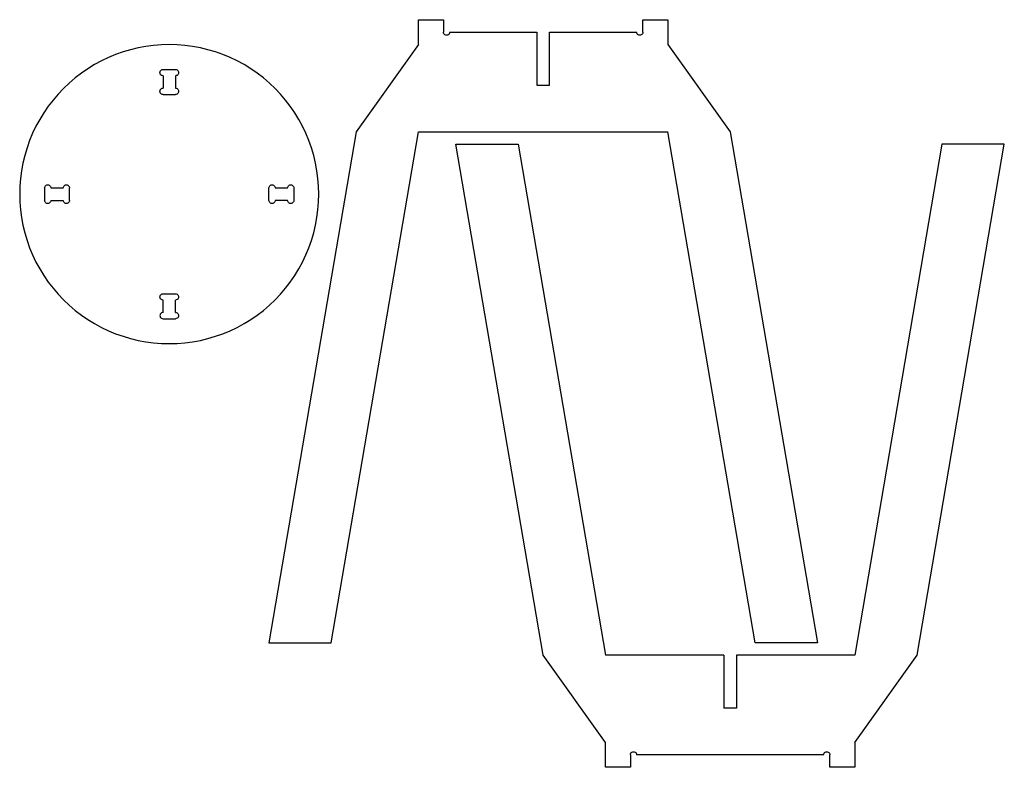
# Model space of a CAD drawing. Units: inches. Extents: x -19.8 to 19.8, y -15 to 15.
import ezdxf

# ---------------------------------------------------------------- set-up
doc = ezdxf.new("R2010")
doc.units = ezdxf.units.IN
doc.header["$MEASUREMENT"] = 0

msp = doc.modelspace()

# ---------------------------------------------------------------- linework, layer by layer
at = {"color": 178, "true_color": 0x000000}
for p, q in [((-3.75, 15), (-2.75, 15)), ((-3.75, 14), (-3.75, 15)), ((-2.75, 15), (-2.75, 14.5)), ((5.25, 14.5), (5.25, 15)), ((5.25, 15), (6.25, 15)), ((6.25, 15), (6.25, 14)), ((-2.746, 14.468), (-2.75, 14.5)), ((-2.733, 14.438), (-2.746, 14.468)), ((-2.713, 14.412), (-2.733, 14.438)), ((-2.688, 14.392), (-2.713, 14.412)), ((-2.657, 14.379), (-2.688, 14.392)), ((-2.625, 14.375), (-2.657, 14.379)), ((-2.593, 14.379), (-2.625, 14.375)), ((-2.563, 14.392), (-2.593, 14.379)), ((-2.537, 14.412), (-2.563, 14.392)), ((-2.517, 14.438), (-2.537, 14.412)), ((-2.504, 14.468), (-2.517, 14.438)), ((-2.5, 14.5), (-2.504, 14.468)), ((-2.5, 14.5), (1, 14.5)), ((1, 14.5), (1, 12.375)), ((1.5, 14.5), (5, 14.5)), ((1.5, 12.375), (1.5, 14.5)), ((5.004, 14.468), (5, 14.5)), ((5.017, 14.438), (5.004, 14.468)), ((5.037, 14.412), (5.017, 14.438)), ((5.062, 14.392), (5.037, 14.412)), ((5.093, 14.379), (5.062, 14.392)), ((5.125, 14.375), (5.093, 14.379)), ((5.157, 14.379), (5.125, 14.375)), ((5.187, 14.392), (5.157, 14.379)), ((5.213, 14.412), (5.187, 14.392)), ((5.233, 14.438), (5.213, 14.412)), ((5.246, 14.468), (5.233, 14.438)), ((5.25, 14.5), (5.246, 14.468)), ((-14.997, 13.869), (-15.303, 13.796)), ((-14.689, 13.926), (-14.997, 13.869)), ((-14.377, 13.967), (-14.689, 13.926)), ((-14.064, 13.992), (-14.377, 13.967)), ((-13.75, 14), (-14.064, 13.992)), ((-13.436, 13.992), (-13.75, 14)), ((-13.123, 13.967), (-13.436, 13.992)), ((-12.811, 13.926), (-13.123, 13.967)), ((-12.503, 13.869), (-12.811, 13.926)), ((-12.197, 13.796), (-12.503, 13.869)), ((-3.75, 14), (-6.25, 10.5)), ((6.25, 14), (8.75, 10.5)), ((-16.19, 13.481), (-16.474, 13.346)), ((-15.9, 13.601), (-16.19, 13.481)), ((-15.604, 13.706), (-15.9, 13.601)), ((-15.303, 13.796), (-15.604, 13.706)), ((-11.896, 13.706), (-12.197, 13.796)), ((-11.6, 13.601), (-11.896, 13.706)), ((-11.31, 13.481), (-11.6, 13.601)), ((-11.026, 13.346), (-11.31, 13.481)), ((-16.75, 13.196), (-17.018, 13.032)), ((-16.474, 13.346), (-16.75, 13.196)), ((-10.75, 13.196), (-11.026, 13.346)), ((-10.482, 13.032), (-10.75, 13.196)), ((-17.526, 12.663), (-17.765, 12.459)), ((-17.277, 12.854), (-17.526, 12.663)), ((-17.018, 13.032), (-17.277, 12.854)), ((-14.125, 12.875), (-14.121, 12.907)), ((-14.121, 12.843), (-14.125, 12.875)), ((-14.121, 12.907), (-14.108, 12.938)), ((-14.108, 12.813), (-14.121, 12.843)), ((-14.108, 12.938), (-14.088, 12.963)), ((-14.088, 12.787), (-14.108, 12.813)), ((-14.088, 12.963), (-14.063, 12.983)), ((-14.063, 12.767), (-14.088, 12.787)), ((-14.063, 12.983), (-14.032, 12.996)), ((-14.032, 12.754), (-14.063, 12.767)), ((-14.032, 12.996), (-14, 13)), ((-14, 12.75), (-14.032, 12.754)), ((-14, 13), (-13.5, 13)), ((-14, 12.75), (-14, 12.25)), ((-13.5, 13), (-13.468, 12.996)), ((-13.468, 12.754), (-13.5, 12.75)), ((-13.5, 12.75), (-13.5, 12.25)), ((-13.468, 12.996), (-13.438, 12.983)), ((-13.438, 12.767), (-13.468, 12.754)), ((-13.438, 12.983), (-13.412, 12.963)), ((-13.412, 12.787), (-13.438, 12.767)), ((-13.412, 12.963), (-13.392, 12.938)), ((-13.392, 12.813), (-13.412, 12.787)), ((-13.392, 12.938), (-13.379, 12.907)), ((-13.379, 12.843), (-13.392, 12.813)), ((-13.379, 12.907), (-13.375, 12.875)), ((-13.375, 12.875), (-13.379, 12.843)), ((-10.223, 12.854), (-10.482, 13.032)), ((-9.974, 12.663), (-10.223, 12.854)), ((-9.735, 12.459), (-9.974, 12.663)), ((-17.765, 12.459), (-17.993, 12.243)), ((-14.063, 12.233), (-14.032, 12.246)), ((-14.032, 12.246), (-14, 12.25)), ((-13.5, 12.25), (-13.468, 12.246)), ((-13.468, 12.246), (-13.438, 12.233)), ((-9.507, 12.243), (-9.735, 12.459)), ((1, 12.375), (1.5, 12.375)), ((-18.209, 12.015), (-18.413, 11.776)), ((-17.993, 12.243), (-18.209, 12.015)), ((-14.125, 12.125), (-14.121, 12.157)), ((-14.121, 12.093), (-14.125, 12.125)), ((-14.121, 12.157), (-14.108, 12.188)), ((-14.108, 12.063), (-14.121, 12.093)), ((-14.108, 12.188), (-14.088, 12.213)), ((-14.088, 12.037), (-14.108, 12.063)), ((-14.088, 12.213), (-14.063, 12.233)), ((-14.063, 12.017), (-14.088, 12.037)), ((-14.032, 12.004), (-14.063, 12.017)), ((-14, 12), (-14.032, 12.004)), ((-14, 12), (-13.5, 12)), ((-13.468, 12.004), (-13.5, 12)), ((-13.438, 12.017), (-13.468, 12.004)), ((-13.438, 12.233), (-13.412, 12.213)), ((-13.412, 12.037), (-13.438, 12.017)), ((-13.412, 12.213), (-13.392, 12.188)), ((-13.392, 12.063), (-13.412, 12.037)), ((-13.392, 12.188), (-13.379, 12.157)), ((-13.379, 12.093), (-13.392, 12.063)), ((-13.379, 12.157), (-13.375, 12.125)), ((-13.375, 12.125), (-13.379, 12.093)), ((-9.291, 12.015), (-9.507, 12.243)), ((-9.087, 11.776), (-9.291, 12.015)), ((-18.604, 11.527), (-18.782, 11.268)), ((-18.413, 11.776), (-18.604, 11.527)), ((-8.896, 11.527), (-9.087, 11.776)), ((-8.718, 11.268), (-8.896, 11.527)), ((-18.782, 11.268), (-18.946, 11)), ((-8.554, 11), (-8.718, 11.268)), ((-19.096, 10.724), (-19.231, 10.44)), ((-18.946, 11), (-19.096, 10.724)), ((-8.404, 10.724), (-8.554, 11)), ((-8.269, 10.44), (-8.404, 10.724)), ((-19.231, 10.44), (-19.351, 10.15)), ((-6.25, 10.5), (-9.75, -10)), ((-8.149, 10.15), (-8.269, 10.44)), ((-7.25, -10), (-3.75, 10.5)), ((-3.75, 10.5), (6.25, 10.5)), ((9.75, -10), (6.25, 10.5)), ((8.75, 10.5), (12.25, -10)), ((-19.351, 10.15), (-19.456, 9.854)), ((-8.044, 9.854), (-8.149, 10.15)), ((1.25, -10.5), (-2.25, 10)), ((-2.25, 10), (0.25, 10)), ((0.25, 10), (3.75, -10.5)), ((17.25, 10), (13.75, -10.5)), ((16.25, -10.5), (19.75, 10)), ((19.75, 10), (17.25, 10)), ((-19.546, 9.553), (-19.619, 9.247)), ((-19.456, 9.854), (-19.546, 9.553)), ((-7.954, 9.553), (-8.044, 9.854)), ((-7.881, 9.247), (-7.954, 9.553)), ((-19.619, 9.247), (-19.676, 8.939)), ((-7.824, 8.939), (-7.881, 9.247)), ((-19.676, 8.939), (-19.717, 8.627)), ((-7.783, 8.627), (-7.824, 8.939)), ((-19.742, 8.314), (-19.75, 8)), ((-19.717, 8.627), (-19.742, 8.314)), ((-18.746, 8.282), (-18.733, 8.312)), ((-18.733, 8.312), (-18.713, 8.338)), ((-18.713, 8.338), (-18.688, 8.358)), ((-18.688, 8.358), (-18.657, 8.371)), ((-18.657, 8.371), (-18.625, 8.375)), ((-18.625, 8.375), (-18.593, 8.371)), ((-18.593, 8.371), (-18.563, 8.358)), ((-18.563, 8.358), (-18.537, 8.338)), ((-18.537, 8.338), (-18.517, 8.312)), ((-18.517, 8.312), (-18.504, 8.282)), ((-17.996, 8.282), (-17.983, 8.312)), ((-17.983, 8.312), (-17.963, 8.338)), ((-17.963, 8.338), (-17.938, 8.358)), ((-17.938, 8.358), (-17.907, 8.371)), ((-17.907, 8.371), (-17.875, 8.375)), ((-17.875, 8.375), (-17.843, 8.371)), ((-17.843, 8.371), (-17.813, 8.358)), ((-17.813, 8.358), (-17.787, 8.338)), ((-17.787, 8.338), (-17.767, 8.312)), ((-17.767, 8.312), (-17.754, 8.282)), ((-9.746, 8.282), (-9.733, 8.312)), ((-9.733, 8.312), (-9.713, 8.338)), ((-9.713, 8.338), (-9.688, 8.358)), ((-9.688, 8.358), (-9.657, 8.371)), ((-9.657, 8.371), (-9.625, 8.375)), ((-9.625, 8.375), (-9.593, 8.371)), ((-9.593, 8.371), (-9.563, 8.358)), ((-9.563, 8.358), (-9.537, 8.338)), ((-9.537, 8.338), (-9.517, 8.312)), ((-9.517, 8.312), (-9.504, 8.282)), ((-8.996, 8.282), (-8.983, 8.312)), ((-8.983, 8.312), (-8.963, 8.338)), ((-8.963, 8.338), (-8.938, 8.358)), ((-8.938, 8.358), (-8.907, 8.371)), ((-8.907, 8.371), (-8.875, 8.375)), ((-8.875, 8.375), (-8.843, 8.371)), ((-8.843, 8.371), (-8.813, 8.358)), ((-8.813, 8.358), (-8.787, 8.338)), ((-8.787, 8.338), (-8.767, 8.312)), ((-8.767, 8.312), (-8.754, 8.282)), ((-7.758, 8.314), (-7.783, 8.627)), ((-7.75, 8), (-7.758, 8.314)), ((-19.75, 8), (-19.742, 7.686)), ((-18.75, 8.25), (-18.746, 8.282)), ((-18.75, 8.25), (-18.75, 7.75)), ((-18.504, 8.282), (-18.5, 8.25)), ((-18.5, 8.25), (-18, 8.25)), ((-18, 8.25), (-17.996, 8.282)), ((-17.754, 8.282), (-17.75, 8.25)), ((-17.75, 7.75), (-17.75, 8.25)), ((-9.75, 8.25), (-9.746, 8.282)), ((-9.75, 7.75), (-9.75, 8.25)), ((-9.504, 8.282), (-9.5, 8.25)), ((-9.5, 8.25), (-9, 8.25)), ((-9, 8.25), (-8.996, 8.282)), ((-8.754, 8.282), (-8.75, 8.25)), ((-8.75, 8.25), (-8.75, 7.75)), ((-7.758, 7.686), (-7.75, 8)), ((-19.742, 7.686), (-19.717, 7.373)), ((-18.746, 7.718), (-18.75, 7.75)), ((-18.733, 7.687), (-18.746, 7.718)), ((-18.713, 7.662), (-18.733, 7.687)), ((-18.688, 7.642), (-18.713, 7.662)), ((-18.657, 7.629), (-18.688, 7.642)), ((-18.625, 7.625), (-18.657, 7.629)), ((-18.593, 7.629), (-18.625, 7.625)), ((-18.563, 7.642), (-18.593, 7.629)), ((-18.537, 7.662), (-18.563, 7.642)), ((-18.517, 7.687), (-18.537, 7.662)), ((-18.504, 7.718), (-18.517, 7.687)), ((-18.5, 7.75), (-18.504, 7.718)), ((-18.5, 7.75), (-18, 7.75)), ((-17.996, 7.718), (-18, 7.75)), ((-17.983, 7.687), (-17.996, 7.718)), ((-17.963, 7.662), (-17.983, 7.687)), ((-17.938, 7.642), (-17.963, 7.662)), ((-17.907, 7.629), (-17.938, 7.642)), ((-17.875, 7.625), (-17.907, 7.629)), ((-17.843, 7.629), (-17.875, 7.625)), ((-17.813, 7.642), (-17.843, 7.629)), ((-17.787, 7.662), (-17.813, 7.642)), ((-17.767, 7.687), (-17.787, 7.662)), ((-17.754, 7.718), (-17.767, 7.687)), ((-17.75, 7.75), (-17.754, 7.718)), ((-9.746, 7.718), (-9.75, 7.75)), ((-9.733, 7.687), (-9.746, 7.718)), ((-9.713, 7.662), (-9.733, 7.687)), ((-9.688, 7.642), (-9.713, 7.662)), ((-9.657, 7.629), (-9.688, 7.642)), ((-9.625, 7.625), (-9.657, 7.629)), ((-9.593, 7.629), (-9.625, 7.625)), ((-9.563, 7.642), (-9.593, 7.629)), ((-9.537, 7.662), (-9.563, 7.642)), ((-9.517, 7.687), (-9.537, 7.662)), ((-9.504, 7.718), (-9.517, 7.687)), ((-9.5, 7.75), (-9.504, 7.718)), ((-9, 7.75), (-9.5, 7.75)), ((-8.996, 7.718), (-9, 7.75)), ((-8.983, 7.687), (-8.996, 7.718)), ((-8.963, 7.662), (-8.983, 7.687)), ((-8.938, 7.642), (-8.963, 7.662)), ((-8.907, 7.629), (-8.938, 7.642)), ((-8.875, 7.625), (-8.907, 7.629)), ((-8.843, 7.629), (-8.875, 7.625)), ((-8.813, 7.642), (-8.843, 7.629)), ((-8.787, 7.662), (-8.813, 7.642)), ((-8.767, 7.687), (-8.787, 7.662)), ((-8.754, 7.718), (-8.767, 7.687)), ((-8.75, 7.75), (-8.754, 7.718)), ((-7.783, 7.373), (-7.758, 7.686)), ((-19.717, 7.373), (-19.676, 7.061)), ((-7.824, 7.061), (-7.783, 7.373)), ((-19.676, 7.061), (-19.619, 6.753)), ((-19.619, 6.753), (-19.546, 6.447)), ((-7.954, 6.447), (-7.881, 6.753)), ((-7.881, 6.753), (-7.824, 7.061)), ((-19.546, 6.447), (-19.456, 6.146)), ((-8.044, 6.146), (-7.954, 6.447)), ((-19.456, 6.146), (-19.351, 5.85)), ((-8.149, 5.85), (-8.044, 6.146)), ((-19.351, 5.85), (-19.231, 5.56)), ((-19.231, 5.56), (-19.096, 5.276)), ((-8.404, 5.276), (-8.269, 5.56)), ((-8.269, 5.56), (-8.149, 5.85)), ((-19.096, 5.276), (-18.946, 5)), ((-8.554, 5), (-8.404, 5.276)), ((-18.946, 5), (-18.782, 4.732)), ((-8.718, 4.732), (-8.554, 5)), ((-18.782, 4.732), (-18.604, 4.473)), ((-18.604, 4.473), (-18.413, 4.224)), ((-9.087, 4.224), (-8.896, 4.473)), ((-8.896, 4.473), (-8.718, 4.732)), ((-18.413, 4.224), (-18.209, 3.985)), ((-18.209, 3.985), (-17.993, 3.757)), ((-14.108, 3.938), (-14.088, 3.963)), ((-14.088, 3.963), (-14.063, 3.983)), ((-14.063, 3.983), (-14.032, 3.996)), ((-14.032, 3.996), (-14, 4)), ((-14, 4), (-13.5, 4)), ((-13.5, 4), (-13.468, 3.996)), ((-13.468, 3.996), (-13.438, 3.983)), ((-13.438, 3.983), (-13.412, 3.963)), ((-13.412, 3.963), (-13.392, 3.938)), ((-9.507, 3.757), (-9.291, 3.985)), ((-9.291, 3.985), (-9.087, 4.224)), ((-17.993, 3.757), (-17.765, 3.541)), ((-14.125, 3.875), (-14.121, 3.907)), ((-14.121, 3.843), (-14.125, 3.875)), ((-14.121, 3.907), (-14.108, 3.938)), ((-14.108, 3.813), (-14.121, 3.843)), ((-14.088, 3.787), (-14.108, 3.813)), ((-14.063, 3.767), (-14.088, 3.787)), ((-14.032, 3.754), (-14.063, 3.767)), ((-14, 3.75), (-14.032, 3.754)), ((-14, 3.25), (-14, 3.75)), ((-13.468, 3.754), (-13.5, 3.75)), ((-13.5, 3.25), (-13.5, 3.75)), ((-13.438, 3.767), (-13.468, 3.754)), ((-13.412, 3.787), (-13.438, 3.767)), ((-13.392, 3.813), (-13.412, 3.787)), ((-13.392, 3.938), (-13.379, 3.907)), ((-13.379, 3.843), (-13.392, 3.813)), ((-13.379, 3.907), (-13.375, 3.875)), ((-13.375, 3.875), (-13.379, 3.843)), ((-9.735, 3.541), (-9.507, 3.757)), ((-17.765, 3.541), (-17.526, 3.337)), ((-17.526, 3.337), (-17.277, 3.146)), ((-14.108, 3.188), (-14.121, 3.157)), ((-14.088, 3.213), (-14.108, 3.188)), ((-14.063, 3.233), (-14.088, 3.213)), ((-14.032, 3.246), (-14.063, 3.233)), ((-14, 3.25), (-14.032, 3.246)), ((-13.5, 3.25), (-13.468, 3.246)), ((-13.468, 3.246), (-13.438, 3.233)), ((-13.438, 3.233), (-13.412, 3.213)), ((-13.412, 3.213), (-13.392, 3.188)), ((-13.392, 3.188), (-13.379, 3.157)), ((-10.223, 3.146), (-9.974, 3.337)), ((-9.974, 3.337), (-9.735, 3.541)), ((-17.277, 3.146), (-17.018, 2.968)), ((-17.018, 2.968), (-16.75, 2.804)), ((-16.75, 2.804), (-16.474, 2.654)), ((-14.121, 3.157), (-14.125, 3.125)), ((-14.125, 3.125), (-14.121, 3.093)), ((-14.121, 3.093), (-14.108, 3.063)), ((-14.108, 3.063), (-14.088, 3.037)), ((-14.088, 3.037), (-14.063, 3.017)), ((-14.063, 3.017), (-14.032, 3.004)), ((-14.032, 3.004), (-14, 3)), ((-14, 3), (-13.5, 3)), ((-13.468, 3.004), (-13.5, 3)), ((-13.438, 3.017), (-13.468, 3.004)), ((-13.412, 3.037), (-13.438, 3.017)), ((-13.392, 3.063), (-13.412, 3.037)), ((-13.379, 3.093), (-13.392, 3.063)), ((-13.379, 3.157), (-13.375, 3.125)), ((-13.375, 3.125), (-13.379, 3.093)), ((-11.026, 2.654), (-10.75, 2.804)), ((-10.75, 2.804), (-10.482, 2.968)), ((-10.482, 2.968), (-10.223, 3.146)), ((-16.474, 2.654), (-16.19, 2.519)), ((-16.19, 2.519), (-15.9, 2.399)), ((-15.9, 2.399), (-15.604, 2.294)), ((-11.896, 2.294), (-11.6, 2.399)), ((-11.6, 2.399), (-11.31, 2.519)), ((-11.31, 2.519), (-11.026, 2.654)), ((-15.604, 2.294), (-15.303, 2.204)), ((-15.303, 2.204), (-14.997, 2.131)), ((-14.997, 2.131), (-14.689, 2.074)), ((-14.689, 2.074), (-14.377, 2.033)), ((-14.377, 2.033), (-14.064, 2.008)), ((-14.064, 2.008), (-13.75, 2)), ((-13.75, 2), (-13.436, 2.008)), ((-13.436, 2.008), (-13.123, 2.033)), ((-13.123, 2.033), (-12.811, 2.074)), ((-12.811, 2.074), (-12.503, 2.131)), ((-12.503, 2.131), (-12.197, 2.204)), ((-12.197, 2.204), (-11.896, 2.294)), ((-9.75, -10), (-7.25, -10)), ((12.25, -10), (9.75, -10)), ((3.75, -14), (1.25, -10.5)), ((8.5, -10.5), (3.75, -10.5)), ((8.5, -10.5), (8.5, -12.625)), ((13.75, -10.5), (9, -10.5)), ((9, -10.5), (9, -12.625)), ((13.75, -14), (16.25, -10.5)), ((9, -12.625), (8.5, -12.625)), ((3.75, -15), (3.75, -14)), ((13.75, -14), (13.75, -15)), ((4.75, -14.5), (4.754, -14.468)), ((4.75, -14.5), (4.75, -15)), ((4.754, -14.468), (4.767, -14.437)), ((4.767, -14.437), (4.787, -14.412)), ((4.787, -14.412), (4.812, -14.392)), ((4.812, -14.392), (4.843, -14.379)), ((4.843, -14.379), (4.875, -14.375)), ((4.875, -14.375), (4.907, -14.379)), ((4.907, -14.379), (4.937, -14.392)), ((4.937, -14.392), (4.963, -14.412)), ((4.963, -14.412), (4.983, -14.437)), ((4.983, -14.437), (4.996, -14.468)), ((4.996, -14.468), (5, -14.5)), ((12.5, -14.5), (5, -14.5)), ((12.5, -14.5), (12.504, -14.468)), ((12.504, -14.468), (12.517, -14.437)), ((12.517, -14.437), (12.537, -14.412)), ((12.537, -14.412), (12.562, -14.392)), ((12.562, -14.392), (12.593, -14.379)), ((12.593, -14.379), (12.625, -14.375)), ((12.625, -14.375), (12.657, -14.379)), ((12.657, -14.379), (12.687, -14.392)), ((12.687, -14.392), (12.713, -14.412)), ((12.713, -14.412), (12.733, -14.437)), ((12.733, -14.437), (12.746, -14.468)), ((12.746, -14.468), (12.75, -14.5)), ((12.75, -15), (12.75, -14.5)), ((4.75, -15), (3.75, -15)), ((13.75, -15), (12.75, -15))]:
    msp.add_line(p, q, dxfattribs=at)

doc.saveas('drawing.dxf')
